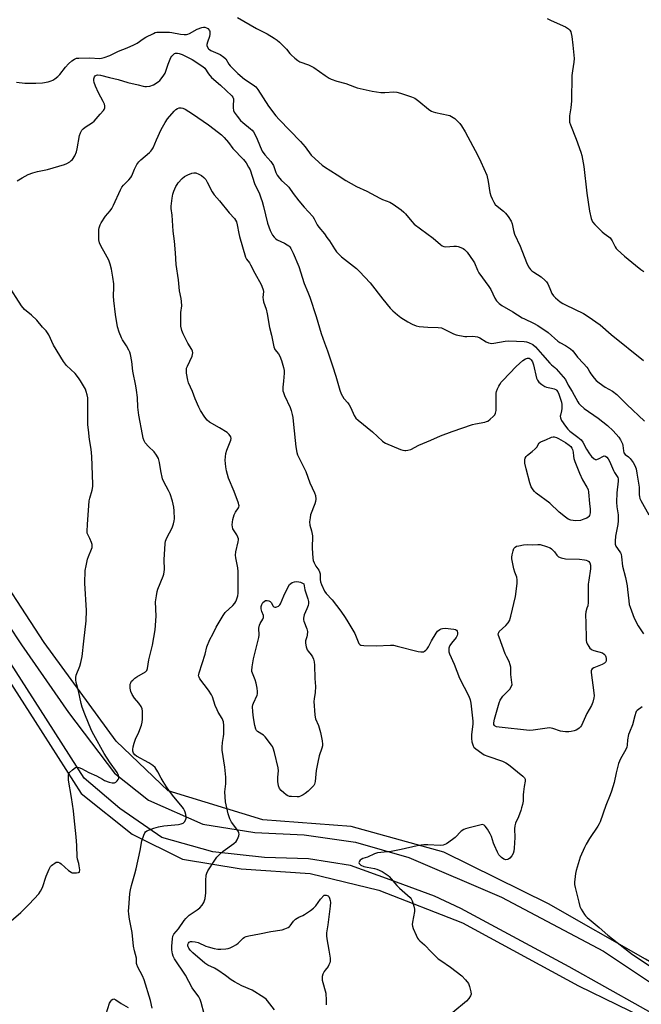
# Model space of a CAD drawing. Units: inches. Extents: x 1159771 to 1165771, y 541460 to 545460.
# Drawn here: x 1160741 to 1161036, y 544028 to 544496 of the extents above; entities that cross this region are included whole.
import ezdxf

# ---------------------------------------------------------------- set-up
doc = ezdxf.new("R2010")
doc.units = ezdxf.units.IN
doc.header["$MEASUREMENT"] = 0
for name, color, linetype in [('NTRL-Pasture Land', 2, 'Continuous'), ('TRANS-Road', 130, 'Continuous'), ('Undefined', 1, 'Continuous')]:
    doc.layers.add(name, color=color, linetype=linetype)

msp = doc.modelspace()

# ---------------------------------------------------------------- linework, layer by layer
at = {"layer": 'NTRL-Pasture Land'}
for points in [[(1161040.28, 544551.99), (1161072.42, 544389.24), (1161100.35, 544305.07), (1161140.3, 544224.88), (1161206.52, 544135.65), (1161316.49, 544000.97), (1161437.65, 543843.87), (1161247.91, 543947), (1161094.28, 544016.94), (1161037.99, 544049.39), (1160991.99, 544075.69), (1160942.31, 544100.21), (1160898.19, 544112.43), (1160856.32, 544115.54), (1160811.37, 544129.43), (1160786.56, 544153.01), (1160752.48, 544199.82), (1160724.17, 544242.95)], [(1160269.49, 544314.76), (1160325.87, 544315), (1160387.79, 544315.1), (1160435.2, 544316.61), (1160471.9, 544317.33), (1160510.93, 544316), (1160544.79, 544310.12), (1160580.86, 544301.46), (1160620.24, 544286.13), (1160655.93, 544267.16), (1160695.59, 544233.49), (1160721.24, 544204.19), (1160748.19, 544162.31), (1160769.98, 544128.07), (1160794.19, 544108.75), (1160818.06, 544096.97), (1160846.05, 544092.29), (1160878.79, 544090.11), (1160911.32, 544082.16), (1160951.19, 544066.68), (1161006.24, 544036.78), (1161151.9, 543965.74), (1161250.53, 543915.82), (1161337.43, 543870.76)]]:
    msp.add_lwpolyline(points, dxfattribs=at)
at = {"layer": 'TRANS-Road'}
for points in [[(1160721.95, 544228.28, 0), (1160741.71, 544198.79, 0), (1160763.97, 544166.64, 0), (1160785.81, 544137.78, 0), (1160801.92, 544125.01, 0), (1160827.8, 544113.47, 0), (1160852.53, 544109.57, 0), (1160875.94, 544108.44, 0), (1160900.33, 544105.03, 0), (1160925.56, 544097.75, 0), (1160969.61, 544078.87, 0), (1161018.15, 544053.19, 0), (1161042.34, 544036.99, 0), (1161054.29, 544028.99, 0), (1161087.85, 544011.29, 0), (1161179.34, 543971.76, 0), (1161287.77, 543916.31, 0), (1161398.85, 543857.97, 0)], [(1161438.59, 543821.47, 0), (1161315.86, 543887.72, 0), (1161166.2, 543964.98, 0), (1161052.52, 544017.19, 0), (1161001.8, 544045.73, 0), (1160950.31, 544073.53, 0), (1160937.84, 544079.39, 0), (1160916.75, 544087.01, 0), (1160897.88, 544093.9, 0), (1160877.93, 544097.08, 0), (1160857.09, 544097.74, 0), (1160832.58, 544100.42, 0), (1160808.24, 544107.22, 0), (1160788.41, 544121.05, 0), (1160771.49, 544135.36, 0), (1160750.67, 544167.89, 0), (1160723.45, 544210.16, 0)]]:
    msp.add_polyline3d(points, dxfattribs=at)
at = {"layer": 'Undefined'}
for points, elevation in [([(1160844.18, 544496.85), (1160853.34, 544491.67), (1160858.3, 544489.07), (1160861.6, 544487.07), (1160863.08, 544486.09), (1160864.2, 544485.14), (1160867.53, 544481.78), (1160869.1, 544479.74), (1160869.68, 544479.09), (1160871.45, 544477.51), (1160872.84, 544476.39), (1160873.85, 544475.82), (1160877.9, 544474.33), (1160880.45, 544473.1), (1160885.86, 544469.3), (1160887.78, 544468.03), (1160888.78, 544467.48), (1160891.38, 544466.53), (1160895.69, 544465.49), (1160899.77, 544463.89), (1160901.14, 544463.42), (1160908.26, 544461.88), (1160912.26, 544461.18), (1160914.3, 544461.15), (1160918.53, 544461.46), (1160919.92, 544461.32), (1160921.6, 544460.88), (1160926.87, 544459.17), (1160928.45, 544458.44), (1160930.41, 544457.15), (1160934.91, 544453.29), (1160935.62, 544452.76), (1160936.35, 544452.34), (1160937.13, 544452.02), (1160938.25, 544451.71), (1160944.31, 544450.47), (1160945.14, 544450.21), (1160945.92, 544449.82), (1160947.4, 544448.87), (1160948.27, 544448.13), (1160949.79, 544446.48), (1160950.63, 544445.35), (1160952.41, 544442.46), (1160958.41, 544431.26), (1160959.86, 544428.19), (1160962.6, 544421.94), (1160963.35, 544418.95), (1160964.14, 544413.67), (1160964.62, 544412.04), (1160965.16, 544410.68), (1160965.96, 544409.08), (1160966.7, 544408.02), (1160967.5, 544407.24), (1160970.52, 544404.79), (1160971.61, 544403.79), (1160972.81, 544402.22), (1160974.2, 544400.09), (1160974.71, 544398.75), (1160975.37, 544395.56), (1160975.86, 544393.87), (1160978.54, 544388.16), (1160981.52, 544380.41), (1160982.51, 544378.31), (1160983.35, 544377.11), (1160984.04, 544376.41), (1160984.94, 544375.76), (1160988.47, 544373.57), (1160990.42, 544371.86), (1160990.98, 544371.22), (1160991.58, 544370.24), (1160992.58, 544368.14), (1160993.61, 544365.67), (1160994.31, 544364.63), (1160995.33, 544363.64), (1160997.56, 544361.81), (1160998.76, 544360.99), (1161000, 544360.33)], 248), ([(1160991.35, 544496.32), (1160993.15, 544495.41), (1161000, 544492.44)], 246), ([(1160739.21, 544466.05), (1160743.3, 544465.7), (1160748.5, 544465.56), (1160751.68, 544465.79), (1160754.27, 544466.33), (1160755.69, 544466.71), (1160756.5, 544467.02), (1160757.47, 544467.63), (1160758.84, 544468.73), (1160759.88, 544469.76), (1160762.63, 544473.25), (1160764.03, 544474.8), (1160765.51, 544476.25), (1160766.82, 544477.12), (1160767.79, 544477.45), (1160768.89, 544477.58), (1160774.06, 544477.64), (1160778.77, 544477.41), (1160779.73, 544477.51), (1160780.88, 544477.82), (1160783.68, 544478.84), (1160787.76, 544480.77), (1160791.84, 544482.36), (1160795.06, 544483.8), (1160796.58, 544484.64), (1160799.39, 544486.65), (1160800.64, 544487.42), (1160804.34, 544489.31), (1160805.15, 544489.64), (1160806, 544489.81), (1160807.77, 544489.87), (1160811.93, 544489.8), (1160813.09, 544489.65), (1160817.13, 544488.91), (1160818.91, 544488.79), (1160820.08, 544488.81), (1160820.64, 544488.91), (1160821.46, 544489.22), (1160825.13, 544491.28), (1160827.23, 544492.08), (1160828.03, 544492.26), (1160828.81, 544492.25), (1160829.55, 544491.99), (1160830.22, 544491.57), (1160830.9, 544490.74), (1160831.1, 544490.25), (1160831.18, 544489.74), (1160831.15, 544488.94), (1160830.95, 544487.86), (1160829.96, 544485.08), (1160829.7, 544483.99), (1160829.73, 544483.48), (1160829.87, 544483.01), (1160830.53, 544481.93), (1160830.92, 544481.58), (1160831.66, 544481.14), (1160835.94, 544479.24), (1160837.77, 544478.07), (1160838.69, 544477.13), (1160840.21, 544474.63), (1160840.73, 544473.94), (1160844.37, 544470.19), (1160847.61, 544467.54), (1160851.75, 544464.91), (1160852.99, 544463.91), (1160853.98, 544462.61), (1160858.94, 544454.72), (1160862.43, 544450.11), (1160864.04, 544448.36), (1160874.1, 544437.98), (1160876.41, 544435.31), (1160879.31, 544431.43), (1160881.18, 544429.62), (1160884.48, 544426.71), (1160885.62, 544425.81), (1160891.54, 544422.11), (1160895.66, 544419.42), (1160900.77, 544416.58), (1160905.63, 544414.25), (1160911.86, 544410.96), (1160913.15, 544410.37), (1160916.67, 544409.02), (1160918.16, 544408.2), (1160921.91, 544405.46), (1160923.25, 544404.36), (1160924.04, 544403.51), (1160926.97, 544399.93), (1160928.16, 544398.7), (1160937.19, 544391.96), (1160940.61, 544389.03), (1160941.52, 544388.38), (1160942.2, 544388.09), (1160943.2, 544387.94), (1160947.06, 544388.24), (1160948.23, 544388.22), (1160949.04, 544388.03), (1160950.38, 544387.54), (1160951.41, 544387.08), (1160952.12, 544386.64), (1160952.73, 544386.04), (1160953.28, 544385.35), (1160956.24, 544381.24), (1160956.81, 544380.23), (1160958.27, 544376.79), (1160958.93, 544375.48), (1160963.65, 544368.98), (1160964.5, 544367.55), (1160966.42, 544363.41), (1160967.26, 544362.26), (1160968.45, 544360.96), (1160969.1, 544360.41), (1160969.79, 544359.95), (1160974.95, 544357.03), (1160979.43, 544354.12), (1160980.49, 544353.58), (1160984.87, 544351.67), (1160986.95, 544350.52), (1160991.83, 544347.22), (1160996.43, 544343.1), (1160997.38, 544342.47), (1161000, 544340.97)], 250), ([(1161000, 544492.44), (1161001.4, 544491.51), (1161002.14, 544490.82), (1161002.53, 544490.09), (1161002.8, 544489.3), (1161003.07, 544487.86), (1161003.59, 544483.73), (1161004.14, 544477.39), (1161004.06, 544475.67), (1161003.36, 544471.43), (1161003.06, 544469.21), (1161002.89, 544457.31), (1161002.55, 544453.95), (1161001.97, 544450.15), (1161001.9, 544448.66), (1161001.96, 544447.18), (1161002.33, 544445.78), (1161005.03, 544438.96), (1161007.28, 544432.9), (1161007.78, 544431.22), (1161008.67, 544426.05), (1161010.12, 544413.4), (1161011.42, 544404.82), (1161012.2, 544401.39), (1161012.47, 544400.56), (1161012.86, 544399.81), (1161013.98, 544398.51), (1161017.48, 544395.01), (1161018.38, 544394.25), (1161020.55, 544392.67), (1161021.2, 544392.08), (1161022.15, 544390.71), (1161023.65, 544387.8), (1161024.17, 544387.12), (1161024.78, 544386.49), (1161028.08, 544383.5), (1161033.29, 544379.17), (1161035.83, 544377.17), (1161037.27, 544376.15)], 246), ([(1160739.61, 544419.2), (1160742.03, 544420.72), (1160744.76, 544422.28), (1160746.98, 544423.06), (1160749.24, 544423.69), (1160753.99, 544424.66), (1160762.12, 544426.94), (1160763.15, 544427.43), (1160764.62, 544428.33), (1160765.31, 544428.83), (1160765.9, 544429.43), (1160766.94, 544431.18), (1160767.78, 544433.05), (1160768.12, 544434.44), (1160769.27, 544440.75), (1160769.74, 544442.08), (1160770.39, 544443.3), (1160770.9, 544443.93), (1160771.92, 544444.78), (1160775.35, 544446.88), (1160776.25, 544447.59), (1160778.95, 544450.83), (1160780.66, 544452.73), (1160780.96, 544453.19), (1160781.23, 544453.91), (1160781.31, 544454.91), (1160781.09, 544455.7), (1160780.46, 544457), (1160778.23, 544461.08), (1160776.81, 544464.27), (1160776.18, 544465.9), (1160776, 544466.88), (1160776.03, 544467.64), (1160776.31, 544468.58), (1160776.7, 544469.12), (1160777.25, 544469.43), (1160777.78, 544469.53), (1160779.11, 544469.47), (1160783.5, 544468.27), (1160787.52, 544467.42), (1160792.22, 544466.03), (1160797.1, 544464.88), (1160799.5, 544464.2), (1160800.29, 544464.06), (1160801.09, 544464.04), (1160802.69, 544464.22), (1160804.29, 544464.9), (1160806.56, 544466.22), (1160807.39, 544466.98), (1160808.47, 544468.3), (1160809.3, 544469.44), (1160809.83, 544470.44), (1160811.25, 544474.59), (1160812.6, 544477.82), (1160813.09, 544478.54), (1160813.68, 544479.17), (1160814.33, 544479.68), (1160814.79, 544479.86), (1160815.74, 544479.91), (1160816.55, 544479.75), (1160817.95, 544479.25), (1160819.58, 544478.51), (1160822.74, 544476.91), (1160827.8, 544473.62), (1160828.68, 544472.76), (1160830.53, 544470.03), (1160831.93, 544468.37), (1160836.25, 544464.75), (1160841.6, 544459.69), (1160842.03, 544459.06), (1160842.3, 544458.23), (1160842.34, 544457.37), (1160842.19, 544455.39), (1160842.2, 544453.99), (1160842.39, 544452.63), (1160842.71, 544451.86), (1160844.02, 544449.96), (1160845.67, 544447.92), (1160846.77, 544446.94), (1160850.48, 544443.99), (1160851.21, 544443.29), (1160851.85, 544442.47), (1160853.35, 544439.75), (1160855, 544435.5), (1160855.98, 544433.39), (1160857.28, 544431.54), (1160860.03, 544428.46), (1160860.75, 544427.53), (1160861.28, 544426.51), (1160862.44, 544423.19), (1160863.16, 544421.91), (1160864.12, 544420.44), (1160865.08, 544419.39), (1160867.88, 544417.03), (1160868.64, 544416.3), (1160870.75, 544413.17), (1160873.43, 544409.78), (1160875.96, 544406.7), (1160879.98, 544402.22), (1160880.67, 544401.19), (1160882.1, 544398.39), (1160882.81, 544397.19), (1160885.49, 544393.97), (1160886.72, 544392.36), (1160887.89, 544390.67), (1160890.28, 544386.88), (1160891.33, 544385.5), (1160892.65, 544384.05), (1160893.67, 544383.07), (1160900.73, 544377.54), (1160902.23, 544376.17), (1160907.24, 544370.69), (1160913.26, 544363.07), (1160916.8, 544358.76), (1160918.03, 544357.49), (1160920.24, 544355.52), (1160921.89, 544354.28), (1160925.14, 544352.17), (1160927.25, 544351.12), (1160929.15, 544350.34), (1160930.56, 544350.05), (1160934.6, 544349.64), (1160939.63, 544349.51), (1160941.06, 544349.33), (1160942.8, 544348.66), (1160946.81, 544346.52), (1160948.18, 544346.06), (1160952.26, 544345.32), (1160953.12, 544345.27), (1160955.96, 544345.38), (1160957.14, 544345.28), (1160958.29, 544345.06), (1160959.31, 544344.63), (1160962.42, 544342.75), (1160963.44, 544342.28), (1160964.23, 544342.02), (1160965.06, 544341.95), (1160965.92, 544342.03), (1160971.45, 544343.02), (1160973.19, 544343.18), (1160980.33, 544342.87), (1160981.44, 544342.72), (1160982.51, 544342.38), (1160984.56, 544341.44), (1160985.82, 544340.41), (1160989.08, 544336.58), (1160992.61, 544332.63), (1160993.44, 544331.8), (1160994.98, 544330.53), (1160995.6, 544329.92), (1161000, 544324.82)], 252), ([(1160803.7, 544026.1), (1160802.89, 544029.7), (1160799.88, 544039.6), (1160799.13, 544041.53), (1160796.92, 544045.51), (1160796.42, 544046.8), (1160796.35, 544047.36), (1160796.32, 544049.86), (1160795.36, 544053.33), (1160794.87, 544055.53), (1160794.19, 544062.04), (1160792.97, 544068.36), (1160792.6, 544070.71), (1160792.53, 544072.36), (1160792.59, 544073.8), (1160793.17, 544080.59), (1160793.39, 544082.3), (1160793.85, 544084.44), (1160795.44, 544089.86), (1160796.06, 544092.38), (1160798.01, 544101.07), (1160798.81, 544105.62), (1160799.81, 544108.34), (1160800.3, 544109.37), (1160800.6, 544109.83), (1160801.2, 544110.34), (1160802.44, 544110.91), (1160804.58, 544111.65), (1160806.73, 544112.2), (1160809.33, 544112.67), (1160816.21, 544113.33), (1160817.57, 544113.64), (1160818.51, 544114.09), (1160818.91, 544114.44), (1160819.26, 544114.88), (1160819.76, 544115.89), (1160819.86, 544116.43), (1160819.86, 544116.99), (1160819.7, 544118.12), (1160819.42, 544119.24), (1160819.1, 544120.01), (1160818.54, 544120.97), (1160817.4, 544122.57), (1160813.95, 544126.49), (1160811.93, 544129.19), (1160810.51, 544131.29), (1160808.96, 544133.82), (1160808.06, 544135.36), (1160806.45, 544138.4), (1160805.18, 544140.4), (1160804.11, 544141.39), (1160802.15, 544142.72), (1160796.2, 544145.77), (1160795.44, 544146.41), (1160794.88, 544147.22), (1160794.58, 544148.18), (1160794.54, 544148.97), (1160794.73, 544150.35), (1160795.1, 544151.96), (1160795.86, 544154), (1160797.4, 544157.27), (1160798.62, 544160.58), (1160799.04, 544161.97), (1160799.2, 544163.42), (1160799.17, 544167.24), (1160799.03, 544168.38), (1160798.57, 544169.38), (1160797.36, 544170.97), (1160795.27, 544173.4), (1160794.24, 544175.19), (1160793.63, 544176.54), (1160793.39, 544177.32), (1160793.25, 544178.11), (1160793.2, 544179.2), (1160793.29, 544180), (1160793.55, 544180.74), (1160793.94, 544181.42), (1160794.48, 544182.02), (1160795.51, 544182.91), (1160796.42, 544183.57), (1160800.52, 544185.98), (1160801.11, 544186.55), (1160801.39, 544187.01), (1160801.56, 544187.52), (1160802.17, 544191.69), (1160803.85, 544198.66), (1160805.12, 544205.85), (1160805.61, 544212.37), (1160805.36, 544219.21), (1160805.78, 544222.1), (1160806.15, 544224.1), (1160806.44, 544225.23), (1160809, 544231.45), (1160809.26, 544232.27), (1160809.48, 544233.36), (1160809.54, 544234.52), (1160809.4, 544239.21), (1160809.85, 544246.83), (1160810.1, 544247.94), (1160810.67, 544249.52), (1160813.14, 544254.31), (1160813.84, 544256.26), (1160814.18, 544257.68), (1160814.26, 544258.55), (1160814.17, 544262.37), (1160813.94, 544264.1), (1160813.34, 544266.95), (1160812.19, 544270.45), (1160811.54, 544272.01), (1160809.23, 544276.16), (1160808.58, 544277.7), (1160807.81, 544281.36), (1160807.24, 544285.39), (1160806.68, 544287.31), (1160805.82, 544288.84), (1160804.64, 544290.51), (1160801.98, 544293.03), (1160800.45, 544294.71), (1160799.91, 544295.67), (1160799.47, 544297.02), (1160799.08, 544298.7), (1160797.39, 544307.93), (1160796.99, 544311.74), (1160796.69, 544316.28), (1160796.27, 544319.78), (1160795.94, 544321.8), (1160794.46, 544328.74), (1160794.04, 544333.32), (1160793.48, 544336.69), (1160793.19, 544337.78), (1160792.71, 544338.81), (1160791.54, 544340.78), (1160789.66, 544343.67), (1160789.11, 544344.68), (1160788.1, 544347.4), (1160787.3, 544349.88), (1160786.31, 544355.75), (1160785.52, 544362.4), (1160785.37, 544364.43), (1160785.53, 544368.69), (1160785.5, 544370.29), (1160785.05, 544373.42), (1160784.37, 544377.23), (1160783.75, 544379.71), (1160783.11, 544381.53), (1160781.63, 544384.36), (1160779.34, 544388.33), (1160778.72, 544389.81), (1160778.46, 544391.17), (1160778.36, 544395.26), (1160778.42, 544396.12), (1160778.6, 544396.94), (1160779.03, 544398.26), (1160779.49, 544399.29), (1160781.61, 544402.52), (1160783.8, 544404.99), (1160784.57, 544406.08), (1160785.36, 544407.67), (1160788.69, 544415), (1160789.38, 544416.3), (1160790.07, 544417.17), (1160792.69, 544419.71), (1160793.61, 544420.8), (1160793.99, 544421.56), (1160795.26, 544424.78), (1160796.51, 544427.07), (1160797.31, 544428.26), (1160798.36, 544429.27), (1160802.46, 544432.65), (1160803.08, 544433.27), (1160803.6, 544433.95), (1160804.17, 544434.96), (1160805.72, 544438.76), (1160807.97, 544443.7), (1160809.9, 544446.98), (1160811.07, 544448.68), (1160814.11, 544452.33), (1160814.92, 544453.09), (1160815.8, 544453.67), (1160816.51, 544453.92), (1160817.53, 544453.92), (1160818.3, 544453.72), (1160819.33, 544453.21), (1160822.82, 544451.05), (1160830.42, 544445.84), (1160833.23, 544443.8), (1160836.67, 544441.05), (1160837.89, 544439.84), (1160839.99, 544437.52), (1160842.05, 544434.58), (1160847.03, 544429.37), (1160848.36, 544427.77), (1160849.55, 544425.78), (1160850.2, 544424.48), (1160852.36, 544418), (1160854.65, 544413.03), (1160855.39, 544411.22), (1160856.02, 544409.35), (1160856.66, 544407.1), (1160858.54, 544399.17), (1160859.8, 544395.62), (1160860.48, 544394.03), (1160860.93, 544393.34), (1160861.64, 544392.5), (1160862.42, 544391.72), (1160863.05, 544391.22), (1160866.57, 544389.59), (1160867.85, 544388.88), (1160868.55, 544388.39), (1160869.12, 544387.79), (1160869.57, 544387.09), (1160870.73, 544384.83), (1160873.31, 544378.52), (1160875.95, 544370.51), (1160877.67, 544366.38), (1160878.55, 544363.98), (1160881.63, 544354.76), (1160884, 544346.71), (1160885.52, 544342.25), (1160886.98, 544338.51), (1160887.99, 544335.59), (1160889.31, 544331.37), (1160890.98, 544326.37), (1160892.91, 544319.69), (1160893.53, 544318.09), (1160894.81, 544315.88), (1160896.64, 544313.75), (1160897.28, 544312.82), (1160898.06, 544311.3), (1160899.69, 544307.66), (1160900.45, 544306.48), (1160901.53, 544305.5), (1160908.4, 544300), (1160913.05, 544295.49), (1160913.78, 544295.02), (1160914.57, 544294.63), (1160921.66, 544291.61), (1160922.8, 544291.27), (1160923.67, 544291.12), (1160924.26, 544291.09), (1160925.13, 544291.18), (1160926.51, 544291.63), (1160930.44, 544293.62), (1160936.06, 544296.01), (1160940.69, 544298.08), (1160946.22, 544300.19), (1160955.91, 544303.51), (1160957.35, 544303.84), (1160961.73, 544304.62), (1160962.57, 544304.86), (1160963.08, 544305.09), (1160964.23, 544305.92), (1160965.75, 544307.24), (1160966.46, 544308.09), (1160966.78, 544308.8), (1160967.08, 544310.1), (1160967.17, 544311.17), (1160967.07, 544317.05), (1160967.15, 544318.33), (1160967.33, 544319.08), (1160967.8, 544320.42), (1160968.37, 544321.72), (1160968.77, 544322.42), (1160969.55, 544323.52), (1160970.26, 544324.36), (1160976.59, 544331.06), (1160979.83, 544333.91), (1160981.04, 544334.66), (1160982.04, 544335), (1160982.77, 544334.92), (1160983.21, 544334.69), (1160983.78, 544334.14), (1160984.35, 544333.22), (1160984.81, 544331.86), (1160986.32, 544325.54), (1160986.72, 544324.52), (1160987.37, 544323.6), (1160988.73, 544322.47), (1160990.22, 544321.53), (1160991, 544321.24), (1160993.44, 544320.78), (1160994.71, 544320.38), (1160995.4, 544320.04), (1160995.8, 544319.74), (1160996.38, 544318.95), (1160996.85, 544317.9), (1160997.73, 544315.42), (1160998.1, 544314.1), (1160998.28, 544313.01), (1160998.34, 544311.08), (1160998.14, 544309.95), (1160997.59, 544307.94), (1160997.57, 544307.42), (1160997.66, 544306.64), (1160997.81, 544306.14), (1160998.17, 544305.38), (1161000, 544302.6)], 254), ([(1160828.45, 544023.44), (1160827.05, 544028.87), (1160826.57, 544030.24), (1160825.83, 544031.5), (1160822.65, 544035.84), (1160819.52, 544041.76), (1160814.32, 544049.47), (1160813.69, 544050.8), (1160813.31, 544051.91), (1160813.14, 544052.81), (1160813.06, 544053.85), (1160813.09, 544055.54), (1160813.35, 544059.03), (1160813.61, 544060.34), (1160814.05, 544061.32), (1160816.22, 544063.74), (1160818.85, 544067.69), (1160819.67, 544068.73), (1160820.46, 544069.51), (1160821.33, 544070.22), (1160825.14, 544072.83), (1160826.28, 544073.71), (1160827.46, 544075.02), (1160828.23, 544076.24), (1160828.82, 544078.17), (1160829.21, 544080.98), (1160829.27, 544082.42), (1160829.23, 544086.78), (1160829.4, 544089.27), (1160829.67, 544090.33), (1160830.22, 544091.37), (1160833.41, 544096.39), (1160834.49, 544097.79), (1160835.85, 544099.35), (1160837.37, 544100.69), (1160842.57, 544104.42), (1160843.63, 544105.36), (1160844.1, 544106.08), (1160844.6, 544107.13), (1160844.9, 544107.94), (1160845.07, 544108.73), (1160844.94, 544109.48), (1160844.58, 544110.2), (1160843.47, 544111.84), (1160841.41, 544114.55), (1160840.65, 544116.08), (1160839.81, 544118.52), (1160838.62, 544124.2), (1160838.41, 544126.52), (1160838.31, 544128.85), (1160838.76, 544132.76), (1160838.75, 544135.81), (1160838.2, 544140.58), (1160837.04, 544148.76), (1160836.91, 544150.16), (1160837.05, 544152.29), (1160837.61, 544155.18), (1160837.75, 544156.34), (1160837.72, 544160.43), (1160837.52, 544162.16), (1160837.25, 544162.99), (1160836.89, 544163.78), (1160835.06, 544166.78), (1160834.52, 544167.81), (1160833.72, 544169.95), (1160832.4, 544174.01), (1160831.94, 544175.04), (1160830.47, 544177.17), (1160826.37, 544182.61), (1160825.99, 544183.31), (1160825.8, 544184.08), (1160825.81, 544184.65), (1160825.99, 544185.5), (1160828.87, 544194.25), (1160829.76, 544197.78), (1160831.16, 544201.32), (1160832.5, 544203.8), (1160834.15, 544207.15), (1160837.42, 544212.76), (1160838.44, 544214.08), (1160841.96, 544217.49), (1160842.95, 544218.59), (1160843.42, 544219.31), (1160843.8, 544220.08), (1160844.38, 544222.07), (1160844.59, 544223.23), (1160844.64, 544224.06), (1160844.52, 544228.26), (1160844.63, 544233.66), (1160844.41, 544235.32), (1160843.41, 544240.16), (1160843.29, 544241.3), (1160843.5, 544242.99), (1160844.58, 544247.76), (1160844.69, 544248.59), (1160844.68, 544249.13), (1160844.44, 544249.94), (1160843.92, 544250.99), (1160842.11, 544253.84), (1160841.8, 544254.84), (1160841.72, 544255.83), (1160842.05, 544258.37), (1160842.61, 544260.5), (1160843.22, 544261.72), (1160844.71, 544263.78), (1160844.93, 544264.24), (1160845.01, 544264.74), (1160844.95, 544265.28), (1160844.72, 544266.09), (1160842.67, 544271.64), (1160839.99, 544278.01), (1160839.04, 544281.38), (1160838.66, 544283.29), (1160838.46, 544286.5), (1160838.74, 544289.59), (1160839.2, 544291.27), (1160841.02, 544296), (1160841.18, 544296.81), (1160841.03, 544297.55), (1160840.34, 544298.66), (1160839.34, 544299.62), (1160835.65, 544301.94), (1160830.92, 544304.59), (1160829.87, 544305.55), (1160828.77, 544306.88), (1160826.75, 544310.1), (1160825.89, 544311.63), (1160824.2, 544315.63), (1160822.92, 544319.14), (1160820.95, 544323.17), (1160820.58, 544324.58), (1160820.1, 544327.85), (1160819.98, 544329.32), (1160820.08, 544330.16), (1160820.48, 544331.2), (1160822.71, 544335.95), (1160822.95, 544336.77), (1160822.97, 544337.58), (1160822.8, 544338.37), (1160822.49, 544339.15), (1160820.68, 544342.17), (1160818.45, 544346.51), (1160817.88, 544348.18), (1160817.4, 544350.19), (1160817.31, 544351.65), (1160817.3, 544355.49), (1160817.37, 544356.66), (1160817.75, 544359.83), (1160817.69, 544361.85), (1160817.51, 544363.28), (1160816.77, 544367), (1160816.23, 544372.24), (1160815.09, 544379.45), (1160814.75, 544385.08), (1160814.27, 544390.55), (1160813.77, 544395.24), (1160813.29, 544402.94), (1160812.81, 544406.06), (1160812.78, 544407.16), (1160813.2, 544411), (1160813.59, 544412.9), (1160814.08, 544414.27), (1160815.02, 544416.47), (1160815.54, 544417.53), (1160816.02, 544418.25), (1160817.94, 544420.38), (1160819.08, 544421.24), (1160820.69, 544422.02), (1160822.61, 544422.82), (1160823.45, 544423.03), (1160824.47, 544422.97), (1160825.84, 544422.45), (1160827.14, 544421.7), (1160828.2, 544420.8), (1160829.15, 544419.79), (1160829.92, 544418.61), (1160832.27, 544413.98), (1160833.13, 544412.56), (1160835.63, 544409.66), (1160840.27, 544404.01), (1160842.76, 544401.32), (1160843.36, 544400.51), (1160843.7, 544399.78), (1160844.12, 544398.36), (1160844.9, 544394.14), (1160845.24, 544392.74), (1160848.11, 544382.92), (1160848.6, 544381.95), (1160849.89, 544380.25), (1160850.46, 544379.32), (1160852.41, 544375.28), (1160855.45, 544369.95), (1160856.31, 544367.93), (1160856.45, 544367.41), (1160856.52, 544366.58), (1160856.3, 544363.74), (1160856.36, 544362.91), (1160856.63, 544361.81), (1160857.8, 544358.29), (1160858.36, 544356.08), (1160859.46, 544349.51), (1160860.33, 544345.89), (1160861.49, 544340.36), (1160861.76, 544339.54), (1160862.03, 544339.05), (1160863.75, 544336.99), (1160864.41, 544335.87), (1160865.16, 544333.93), (1160866.12, 544330.6), (1160866.34, 544329.16), (1160866.39, 544327.8), (1160866.09, 544324.04), (1160865.75, 544321.2), (1160865.71, 544320.32), (1160865.78, 544319.46), (1160866.02, 544318.62), (1160866.59, 544317.25), (1160869.32, 544311.47), (1160869.76, 544310.13), (1160870.26, 544308.18), (1160870.52, 544306.74), (1160870.9, 544303.47), (1160871.9, 544292.77), (1160872.42, 544290.2), (1160872.74, 544289.08), (1160873.16, 544288.05), (1160875.33, 544283.93), (1160876.69, 544281.11), (1160878.62, 544275.8), (1160880.85, 544270.95), (1160881.26, 544269.73), (1160881.43, 544268.01), (1160881.32, 544266.87), (1160880.97, 544265.77), (1160878.97, 544260.59), (1160878.69, 544259.16), (1160878.51, 544257.12), (1160878.59, 544255.68), (1160879.44, 544252.85), (1160879.85, 544250.53), (1160879.71, 544244.65), (1160879.96, 544239.92), (1160880.15, 544238.78), (1160880.59, 544237.72), (1160881.45, 544236.2), (1160882.82, 544234.26), (1160883.23, 544233.5), (1160883.46, 544232.5), (1160883.5, 544229.87), (1160883.65, 544228.74), (1160884.15, 544227.42), (1160885.64, 544224.33), (1160886.42, 544223.13), (1160889.16, 544220.07), (1160891.32, 544217.43), (1160893.29, 544214.81), (1160895.46, 544211.66), (1160896.7, 544209.67), (1160899.94, 544204.09), (1160900.66, 544202.52), (1160901.9, 544199.35), (1160902.37, 544198.87), (1160902.83, 544198.67), (1160904.22, 544198.49), (1160910.05, 544198.24), (1160916.91, 544198.55), (1160918.39, 544198.53), (1160920.11, 544198.19), (1160930.1, 544195.64), (1160931.26, 544195.41), (1160932.1, 544195.37), (1160932.61, 544195.5), (1160933.07, 544195.76), (1160933.72, 544196.28), (1160934.29, 544196.91), (1160934.89, 544197.84), (1160936.38, 544200.59), (1160938.55, 544204.34), (1160939.25, 544205.21), (1160940.32, 544206.02), (1160941.03, 544206.38), (1160941.54, 544206.53), (1160942.92, 544206.65), (1160947.04, 544206.18), (1160947.83, 544205.96), (1160948.25, 544205.71), (1160948.51, 544205.31), (1160948.72, 544204.56), (1160948.74, 544203.75), (1160948.61, 544203.24), (1160948.04, 544202.28), (1160945.88, 544199.54), (1160945.11, 544198.36), (1160944.8, 544197.6), (1160944.69, 544197.09), (1160944.64, 544196.29), (1160944.69, 544195.5), (1160944.99, 544194.4), (1160947.14, 544189.57), (1160949.65, 544182.96), (1160954.17, 544174.31), (1160954.83, 544172.69), (1160955.11, 544170.96), (1160956.07, 544162.5), (1160956.03, 544161.04), (1160955.42, 544156.07), (1160955.31, 544154.32), (1160955.55, 544152.64), (1160956.12, 544150.76), (1160956.55, 544150.07), (1160957.39, 544149.32), (1160960.24, 544147.31), (1160961.47, 544146.55), (1160963.11, 544145.88), (1160970.11, 544143.45), (1160971.71, 544142.72), (1160972.9, 544141.87), (1160979.83, 544136.39), (1160980.6, 544135.59), (1160980.9, 544134.94), (1160980.93, 544133.95), (1160980.47, 544131.43), (1160980.11, 544128.86), (1160979.98, 544127.43), (1160979.89, 544124.54), (1160979.61, 544122.87), (1160979.2, 544121.22), (1160978.83, 544120.1), (1160977.64, 544117.03), (1160976.34, 544114.06), (1160975.95, 544112.72), (1160975.85, 544111.31), (1160975.92, 544107.13), (1160975.6, 544102.11), (1160975.42, 544100.66), (1160975.11, 544099.57), (1160974.56, 544098.54), (1160973.67, 544097.39), (1160973.03, 544096.88), (1160972.54, 544096.71), (1160971.75, 544096.64), (1160971.23, 544096.7), (1160970.73, 544096.88), (1160969.6, 544097.74), (1160968.43, 544099.03), (1160967.72, 544100.27), (1160966.27, 544103.41), (1160965.86, 544104.5), (1160964.91, 544107.66), (1160964.32, 544109), (1160962.91, 544111.21), (1160961.92, 544112.6), (1160961.36, 544113.13), (1160960.67, 544113.33), (1160959.3, 544113.12), (1160953.59, 544111.7), (1160952.48, 544111.39), (1160951.69, 544111.05), (1160950.54, 544110.15), (1160947.56, 544107.2), (1160946.44, 544106.22), (1160943.51, 544104.27), (1160942.76, 544103.83), (1160941.98, 544103.51), (1160940.57, 544103.39), (1160934.71, 544103.68), (1160932.78, 544103.68), (1160931.42, 544103.6), (1160929.51, 544103.26), (1160921.94, 544101.52), (1160917.27, 544100.62), (1160915.52, 544100.34), (1160910.81, 544099.84), (1160909.25, 544099.38), (1160905.98, 544097.92), (1160903.7, 544097.15), (1160902.93, 544096.81), (1160902.53, 544096.5), (1160902.12, 544095.9), (1160901.94, 544095.26), (1160902.03, 544094.87), (1160902.29, 544094.51), (1160902.88, 544094.06), (1160904.27, 544093.47), (1160905.86, 544093.05), (1160909.27, 544092.5), (1160910.43, 544092.16), (1160912.98, 544090.97), (1160914.9, 544089.83), (1160915.77, 544089.17), (1160916.36, 544088.6), (1160919.91, 544084.41), (1160921.19, 544083.05), (1160926.23, 544078.73), (1160926.74, 544078.06), (1160927.21, 544077.03), (1160928.04, 544074.58), (1160928.33, 544073.19), (1160928.26, 544072.07), (1160927.33, 544067.01), (1160927.25, 544065.9), (1160927.34, 544065.08), (1160927.72, 544063.99), (1160929.18, 544060.75), (1160929.81, 544059.42), (1160930.25, 544058.67), (1160930.84, 544058.05), (1160933.13, 544056.22), (1160936.34, 544052.76), (1160939.63, 544049.56), (1160940.8, 544048.68), (1160945.49, 544045.58), (1160950.82, 544041.5), (1160952.57, 544039.62), (1160953.94, 544037.82), (1160954.47, 544036.47), (1160955.07, 544033.87), (1160955.16, 544032.74), (1160954.93, 544031.97), (1160954.14, 544030.77), (1160952.98, 544029.46), (1160946.54, 544024.12)], 256), ([(1160734.61, 544065.74), (1160741.35, 544071.61), (1160745.33, 544075.54), (1160749.91, 544080.44), (1160750.73, 544081.67), (1160751.68, 544083.52), (1160753.35, 544088.76), (1160754.81, 544092.19), (1160755.48, 544093.43), (1160755.84, 544093.87), (1160756.49, 544094.43), (1160757.45, 544095.08), (1160758.18, 544095.44), (1160758.67, 544095.53), (1160759.14, 544095.45), (1160759.85, 544095.11), (1160760.53, 544094.64), (1160764, 544091.54), (1160765.18, 544090.69), (1160765.7, 544090.49), (1160766.27, 544090.4), (1160767.73, 544090.37), (1160768.78, 544090.52), (1160769.14, 544090.73), (1160769.24, 544090.9), (1160769.34, 544091.84), (1160769.11, 544093.8), (1160768.89, 544094.92), (1160768.31, 544096.95), (1160768.14, 544098.08), (1160768.01, 544103.25), (1160767.85, 544105.61), (1160767.53, 544109.14), (1160766.77, 544115.03), (1160766.3, 544119.86), (1160765.37, 544126.19), (1160763.98, 544134.42), (1160763.91, 544135.85), (1160763.98, 544136.96), (1160764.19, 544137.61), (1160764.49, 544138.05), (1160765.93, 544139.43), (1160767.28, 544140.41), (1160768.01, 544140.61), (1160768.82, 544140.5), (1160770.16, 544140.01), (1160773.68, 544138.13), (1160777.35, 544136.44), (1160780.14, 544134.84), (1160781.14, 544134.34), (1160783.22, 544133.49), (1160784.68, 544133.2), (1160785.81, 544133.21), (1160786.48, 544133.55), (1160787.03, 544134.11), (1160787.5, 544134.77), (1160787.83, 544135.47), (1160787.89, 544135.98), (1160787.63, 544137.07), (1160787.1, 544138.12), (1160783.45, 544143.08), (1160780.85, 544147.06), (1160775.94, 544155.92), (1160774.9, 544158.05), (1160771.69, 544165.76), (1160770.46, 544169.19), (1160770.02, 544170.87), (1160768.75, 544176.94), (1160767.66, 544180.8), (1160767.4, 544182.17), (1160767.42, 544183.25), (1160767.62, 544184.32), (1160769.36, 544188.65), (1160769.81, 544190.35), (1160770.41, 544193.2), (1160771.22, 544200.53), (1160772.42, 544210.23), (1160772.48, 544215.09), (1160771.74, 544228.1), (1160771.94, 544234.06), (1160772.33, 544236.32), (1160773, 544239.4), (1160773.47, 544240.75), (1160774.92, 544244.21), (1160775.15, 544245.03), (1160775.22, 544245.56), (1160775.18, 544246.37), (1160774.88, 544247.43), (1160774.14, 544249.24), (1160773.09, 544251.13), (1160772.89, 544251.82), (1160772.82, 544252.69), (1160772.95, 544255.96), (1160773.81, 544267.14), (1160774.08, 544268.51), (1160775.18, 544272.27), (1160775.46, 544273.92), (1160775.52, 544275.02), (1160775.09, 544288.31), (1160774.73, 544291.66), (1160773.89, 544296.28), (1160773.51, 544300.9), (1160773.18, 544303.3), (1160773.2, 544314.12), (1160773.1, 544316.18), (1160772.89, 544317.58), (1160772.44, 544319.13), (1160771.98, 544320.16), (1160769.72, 544324.19), (1160768.8, 544325.65), (1160767.12, 544327.63), (1160763.08, 544331.46), (1160762.51, 544332.13), (1160761.68, 544333.34), (1160756.87, 544341.13), (1160754.65, 544345.99), (1160754.08, 544347.02), (1160753.38, 544347.89), (1160751.65, 544349.68), (1160748.97, 544352.95), (1160746.36, 544355.35), (1160743.11, 544358.11), (1160741.65, 544359.8), (1160735.15, 544370.03)], 252), ([(1161000, 544360.33), (1161008.58, 544356.23), (1161010.78, 544354.83), (1161016.43, 544350.76), (1161021.77, 544346.25), (1161037.15, 544333.91)], 248), ([(1161000, 544340.97), (1161002.46, 544339.4), (1161003.47, 544338.46), (1161005.67, 544335.51), (1161008.62, 544332.46), (1161010.19, 544330.7), (1161010.64, 544330.03), (1161011.57, 544328.3), (1161012.05, 544327.58), (1161013.67, 544325.51), (1161014.65, 544324.43), (1161016.01, 544323.31), (1161018.88, 544321.22), (1161022.28, 544319.22), (1161024.38, 544317.71), (1161029.13, 544312.94), (1161037.54, 544305.1)], 250), ([(1161000, 544324.82), (1161001.26, 544322.19), (1161003.16, 544319.2), (1161005.95, 544314.16), (1161006.42, 544313.45), (1161007, 544312.78), (1161008.95, 544311), (1161015.52, 544306.52), (1161019.9, 544302.94), (1161022.7, 544300.37), (1161025.41, 544297.43), (1161026.21, 544296.21), (1161027.06, 544294.32), (1161027.25, 544293.48), (1161027.5, 544290.89), (1161027.79, 544289.96), (1161028.43, 544289.23), (1161029.98, 544288.03), (1161030.78, 544287.25), (1161032.12, 544285.41), (1161033.02, 544283.96), (1161033.6, 544282.34), (1161033.97, 544280.32), (1161034.95, 544273.6), (1161035.04, 544272.17), (1161034.98, 544270), (1161035.11, 544269.16), (1161035.36, 544268.34), (1161035.82, 544267.35), (1161039.56, 544260.59)], 252), ([(1161000, 544302.6), (1161001.13, 544301.23), (1161002.07, 544300.27), (1161005.91, 544297.49), (1161007.45, 544296.13), (1161008.28, 544295), (1161010, 544291.73), (1161011.4, 544289.44), (1161012.34, 544288.31), (1161013.6, 544287.15), (1161014.27, 544286.77), (1161014.5, 544286.72), (1161014.98, 544286.78), (1161015.99, 544287.25), (1161017.7, 544288.3), (1161018.39, 544288.55), (1161019.07, 544288.36), (1161019.69, 544287.87), (1161020.3, 544287.16), (1161020.96, 544285.97), (1161022.76, 544281.62), (1161023.26, 544280.57), (1161024.55, 544278.79), (1161024.82, 544278.29), (1161025, 544277.59), (1161025.05, 544276.59), (1161024.36, 544271.03), (1161024.21, 544266.54), (1161024.39, 544264.35), (1161025.02, 544260.6), (1161025.06, 544257.71), (1161024.87, 544255.95), (1161023.84, 544250.36), (1161023.59, 544248.01), (1161023.64, 544246.6), (1161024, 544245.62), (1161025.9, 544242.98), (1161026.19, 544242.47), (1161026.44, 544241.76), (1161026.64, 544240.6), (1161027.11, 544236.12), (1161028.48, 544230.68), (1161029.25, 544226.86), (1161029.52, 544225.1), (1161030.05, 544219.61), (1161030.34, 544217.96), (1161030.72, 544216.59), (1161032.62, 544211.48), (1161034.48, 544207.83), (1161037.09, 544203.92)], 254), ([(1161000, 544259.39), (1160997.1, 544261.79), (1160992.66, 544266.08), (1160986.17, 544270.85), (1160985.29, 544271.6), (1160984.6, 544272.42), (1160983.8, 544273.79), (1160983.16, 544275.67), (1160981.35, 544282.41), (1160980.78, 544285), (1160980.64, 544286.14), (1160980.67, 544286.67), (1160980.87, 544287.41), (1160981.38, 544288.28), (1160981.96, 544288.84), (1160984.15, 544290.57), (1160985.64, 544291.9), (1160986.39, 544292.74), (1160987.6, 544294.72), (1160987.94, 544295.03), (1160988.58, 544295.42), (1160990.74, 544296.23), (1160993.37, 544297.36), (1160994.14, 544297.56), (1160994.67, 544297.57), (1160995.73, 544297.32), (1160996.77, 544296.86), (1161000, 544294.82)], 256), ([(1161000, 544294.82), (1161001.84, 544293.62), (1161002.5, 544292.97), (1161003.08, 544292.24), (1161003.37, 544291.55), (1161003.65, 544290.37), (1161003.76, 544288.41)], 256), ([(1161003.76, 544288.41), (1161004.01, 544287.23), (1161004.42, 544285.88), (1161006.64, 544280.25), (1161008.09, 544277.18), (1161010.22, 544273.73), (1161010.73, 544272.58), (1161010.99, 544271.25), (1161011.4, 544265.86), (1161011.79, 544263.18), (1161011.7, 544261.52), (1161011.4, 544260.22), (1161011.17, 544259.78), (1161010.8, 544259.42), (1161010.1, 544258.99), (1161008.79, 544258.4), (1161007.98, 544258.1), (1161007.14, 544257.9), (1161004.85, 544257.73), (1161002.56, 544258.04), (1161001.25, 544258.51), (1161000, 544259.39)], 256), ([(1161000, 544157.43), (1160998.71, 544157.5), (1160997.62, 544157.7), (1160994, 544158.93), (1160992.43, 544159.27), (1160991.29, 544159.19), (1160984.66, 544158.16), (1160982.92, 544158.03), (1160968.47, 544159.55), (1160967.33, 544159.74), (1160966.6, 544160.05), (1160966.27, 544160.41), (1160966.04, 544160.86), (1160965.92, 544161.64), (1160966.27, 544163.36), (1160968.53, 544171.12), (1160969.03, 544172.51), (1160969.57, 544173.46), (1160970.22, 544174.34), (1160973.58, 544177.7), (1160974.3, 544178.86), (1160974.64, 544179.85), (1160974.62, 544180.87), (1160974.05, 544184.63), (1160974, 544188.11), (1160973.81, 544189.25), (1160973.2, 544190.88), (1160971.94, 544193.18), (1160971.36, 544194.53), (1160968.5, 544202.33), (1160968.24, 544203.16), (1160968.13, 544203.97), (1160968.29, 544204.62), (1160968.57, 544205.05), (1160971.67, 544207.88), (1160972.73, 544209.18), (1160973.52, 544210.55), (1160973.82, 544211.3), (1160974.14, 544212.44), (1160976.28, 544221.69), (1160977.03, 544227.93), (1160977.13, 544229.7), (1160976.93, 544230.85), (1160976.01, 544233.26), (1160975.49, 544234.93), (1160974.59, 544239.55), (1160974.55, 544240.38), (1160974.66, 544241.44), (1160975.12, 544243.4), (1160975.49, 544244.45), (1160975.76, 544244.9), (1160976.05, 544245.2), (1160976.72, 544245.56), (1160977.83, 544245.85), (1160980.16, 544246.27), (1160981.91, 544246.46), (1160984.44, 544246.25), (1160986.84, 544246.5), (1160987.95, 544246.44), (1160991.08, 544245.52), (1160992.71, 544244.84), (1160993.38, 544244.36), (1160994.2, 544243.6), (1160994.75, 544242.97), (1160995.98, 544241.32), (1160996.74, 544240.64), (1160997.9, 544240.1), (1161000, 544239.57)], 256), ([(1161000, 544239.57), (1161006.74, 544239.39), (1161009.04, 544239.17), (1161009.86, 544239.01), (1161010.61, 544238.73), (1161011.19, 544238.28), (1161011.61, 544237.69), (1161011.88, 544236.6), (1161011.93, 544234.83), (1161011.08, 544229.49), (1161010.85, 544227.53), (1161010.76, 544226.14), (1161010.83, 544222.7), (1161010.79, 544218.8), (1161010.58, 544217.3), (1161010.21, 544216.21)], 256), ([(1161010.21, 544216.21), (1161009.67, 544214.4), (1161009.49, 544213.05), (1161009.7, 544209.23), (1161009.77, 544201.67), (1161009.84, 544200.83), (1161010.03, 544200.02), (1161010.39, 544199.23), (1161011.13, 544197.95), (1161011.62, 544197.24), (1161012.2, 544196.63), (1161012.66, 544196.36), (1161013.44, 544196.06), (1161017.56, 544194.9), (1161018.45, 544194.39), (1161018.93, 544193.8), (1161019.25, 544193.08), (1161019.37, 544192.23), (1161019.34, 544191.38), (1161019.12, 544190.66), (1161018.87, 544190.31), (1161018.5, 544189.98), (1161017.5, 544189.44), (1161013.44, 544187.75), (1161012.77, 544187.32), (1161012.4, 544186.81), (1161012.29, 544186.37), (1161012.28, 544185.53), (1161013.49, 544175.99), (1161013.57, 544174.5), (1161013.47, 544173.56), (1161012.97, 544171.55), (1161012.4, 544169.95), (1161010.2, 544166.09), (1161007.58, 544160.48), (1161007.1, 544159.77), (1161006.52, 544159.14), (1161005.87, 544158.61), (1161005.14, 544158.22), (1161004.07, 544157.86), (1161002.67, 544157.52), (1161001.61, 544157.41), (1161000, 544157.43)], 256), ([(1161036.39, 544169.28), (1161034.06, 544167.56), (1161033.67, 544167.06), (1161033.43, 544166.57), (1161032.93, 544164.97), (1161031.86, 544160.67), (1161030.4, 544157.2), (1161030.03, 544156.11), (1161029.5, 544153.57), (1161029.33, 544151.08), (1161029.13, 544150.11), (1161028.67, 544149.09), (1161026.17, 544144.55), (1161025.22, 544142.44), (1161024.02, 544137.94), (1161023.08, 544133.34), (1161021.86, 544129.17), (1161021.29, 544127.54), (1161019.12, 544122.41), (1161016.46, 544114.66), (1161016.02, 544113.65), (1161015.38, 544112.52), (1161011.47, 544106.73), (1161009.82, 544104.02), (1161008.98, 544102.49), (1161007.03, 544097.84), (1161005.13, 544091.56), (1161004.79, 544090.12), (1161004.59, 544088.66), (1161004.35, 544086.03), (1161004.37, 544084.86), (1161004.65, 544083.4), (1161006.3, 544076.42), (1161006.87, 544074.42), (1161007.51, 544073.14), (1161008.99, 544070.68), (1161009.5, 544070), (1161010.32, 544069.17), (1161016.06, 544064.37), (1161020.19, 544060.77), (1161030.48, 544052.66), (1161031.91, 544051.6), (1161042.61, 544044.42)], 254), ([(1160861.9, 544025.33), (1160858.57, 544029.56), (1160857.8, 544030.4), (1160856.75, 544031.22), (1160851.29, 544034.6), (1160846.38, 544036.73), (1160842.81, 544038.59), (1160841.19, 544039.64), (1160838.56, 544041.7), (1160834.83, 544044.14), (1160833.3, 544045.04), (1160830.14, 544046.56), (1160828.66, 544047.54), (1160823.04, 544052.41), (1160821.83, 544053.66), (1160821.18, 544054.57), (1160820.82, 544055.3), (1160820.73, 544055.8), (1160820.73, 544056.3), (1160820.96, 544057.01), (1160821.28, 544057.4), (1160821.93, 544057.74), (1160822.73, 544057.8), (1160824.14, 544057.63), (1160825.52, 544057.25), (1160829.22, 544055.64), (1160830.3, 544055.25), (1160833.21, 544054.53), (1160834.97, 544054.2), (1160836.41, 544054.17), (1160838.72, 544054.36), (1160839.87, 544054.51), (1160840.7, 544054.73), (1160842.04, 544055.35), (1160843.84, 544056.4), (1160844.51, 544056.96), (1160846.98, 544059.38), (1160847.63, 544059.85), (1160848.31, 544060.18), (1160849.71, 544060.53), (1160854.64, 544061.39), (1160860.03, 544062.48), (1160865.44, 544063.36), (1160866.77, 544063.77), (1160868.27, 544064.47), (1160868.95, 544064.91), (1160869.34, 544065.27), (1160870.85, 544067.43), (1160871.83, 544068.4), (1160873.33, 544069.35), (1160875.25, 544070.15), (1160876.03, 544070.56), (1160878.98, 544072.58), (1160880.4, 544073.67), (1160881.39, 544074.76), (1160883.74, 544077.9), (1160885.43, 544079.8), (1160886.36, 544079.76), (1160887.25, 544079.49), (1160887.69, 544079.09), (1160888.02, 544078.36), (1160888.29, 544077.3), (1160888.35, 544076.26), (1160888.21, 544074.64), (1160887.11, 544065.76), (1160886.53, 544061.84), (1160886.44, 544060.44), (1160886.61, 544058.99), (1160887.67, 544053.73), (1160888.22, 544049.87), (1160888.3, 544048.41), (1160888.14, 544047.61), (1160887.69, 544046.63), (1160887.25, 544045.94), (1160885.82, 544044.17), (1160885.34, 544043.47), (1160884.7, 544042.23), (1160884.41, 544041.15), (1160884.39, 544040.3), (1160884.52, 544039.46), (1160886.13, 544033.29), (1160886.39, 544029.79), (1160886.41, 544027.75)], 258), ([(1160781.87, 544023.48), (1160783.48, 544028.5), (1160784.01, 544029.44), (1160784.59, 544030.04), (1160785.02, 544030.33), (1160785.47, 544030.48), (1160785.89, 544030.41), (1160786.53, 544030.1), (1160788.94, 544028.4), (1160792.25, 544026.37)], 254)]:
    msp.add_lwpolyline(points, dxfattribs=dict(at, elevation=elevation))
at = {"layer": 'Undefined', "elevation": 258}
msp.add_lwpolyline([(1160872.56, 544126.45), (1160869.88, 544126.61), (1160869, 544126.73), (1160868.17, 544126.96), (1160867.43, 544127.4), (1160866.29, 544128.35), (1160864.98, 544129.58), (1160864.26, 544130.48), (1160863.71, 544131.78), (1160863.45, 544133.82), (1160863.39, 544135.89), (1160863.65, 544138.86), (1160863.56, 544140.29), (1160861.86, 544147.65), (1160861.24, 544149.62), (1160860.86, 544150.4), (1160860.38, 544151.12), (1160857.37, 544154.99), (1160856.53, 544155.77), (1160853.8, 544157.54), (1160853.33, 544158.08), (1160853.01, 544158.73), (1160852.54, 544160.42), (1160851.78, 544164.13), (1160851.52, 544166.88), (1160851.43, 544169.41), (1160851.51, 544170.18), (1160851.77, 544171.06), (1160853.57, 544174.82), (1160853.75, 544175.53), (1160853.79, 544176.53), (1160853.58, 544178.14), (1160853.07, 544180.55), (1160852.59, 544182.13), (1160851.31, 544185.24), (1160851.11, 544186.04), (1160851.08, 544186.6), (1160851.25, 544188.33), (1160851.87, 544192.09), (1160854.39, 544202.25), (1160854.49, 544203.4), (1160854.44, 544206.64), (1160854.62, 544208.02), (1160855, 544208.95), (1160856.32, 544210.96), (1160856.6, 544211.67), (1160856.61, 544212.16), (1160856.52, 544212.66), (1160855.79, 544214.52), (1160855.46, 544215.89), (1160855.43, 544216.96), (1160855.73, 544217.93), (1160856.33, 544218.87), (1160856.92, 544219.4), (1160857.58, 544219.77), (1160858.34, 544219.86), (1160859.12, 544219.68), (1160859.82, 544219.29), (1160860.37, 544218.65), (1160861.1, 544217.31), (1160861.57, 544216.87), (1160861.96, 544216.71), (1160862.41, 544216.69), (1160862.93, 544216.82), (1160863.69, 544217.19), (1160864.34, 544217.72), (1160864.73, 544218.31), (1160866.26, 544222.09), (1160868.39, 544226.38), (1160869.01, 544227.37), (1160869.59, 544227.95), (1160870.26, 544228.38), (1160871.33, 544228.69), (1160872.47, 544228.78), (1160873.4, 544228.69), (1160874.14, 544228.5), (1160874.85, 544228.23), (1160875.73, 544227.71), (1160876.24, 544224.82), (1160877.63, 544220.65), (1160877.97, 544219.29), (1160878, 544218.34), (1160877.83, 544217.5), (1160877.22, 544215.86), (1160875.99, 544213.06), (1160875.75, 544212.29), (1160875.62, 544211.49), (1160875.64, 544210.69), (1160875.82, 544209.92), (1160877.18, 544206.33), (1160877.45, 544205.02), (1160877.37, 544203.39), (1160877.19, 544202.59), (1160876.59, 544200.7), (1160876.55, 544199.56), (1160876.85, 544197.82), (1160877.3, 544196.43), (1160877.75, 544195.74), (1160879.21, 544193.96), (1160879.89, 544193), (1160880.35, 544191.99), (1160880.7, 544190.65), (1160880.83, 544189.1), (1160880.99, 544182.75), (1160881.26, 544178.95), (1160881.17, 544176.1), (1160880.65, 544173.14), (1160880.52, 544171.79), (1160880.95, 544165.55), (1160881.1, 544164.39), (1160881.32, 544163.52), (1160882.7, 544160.4), (1160883.68, 544157.08), (1160884.45, 544153.18), (1160884.59, 544151.51), (1160884.54, 544150.68), (1160884.33, 544149.61), (1160883.1, 544145.97), (1160882.39, 544142.99), (1160881.67, 544139.08), (1160881.16, 544133.8), (1160880.83, 544132.54), (1160880.47, 544131.92), (1160879.9, 544131.28), (1160877.79, 544129.26), (1160876.46, 544128.12), (1160875.49, 544127.49), (1160874.22, 544126.82), (1160873.43, 544126.54)], close=True, dxfattribs=at)

doc.saveas('drawing.dxf')
